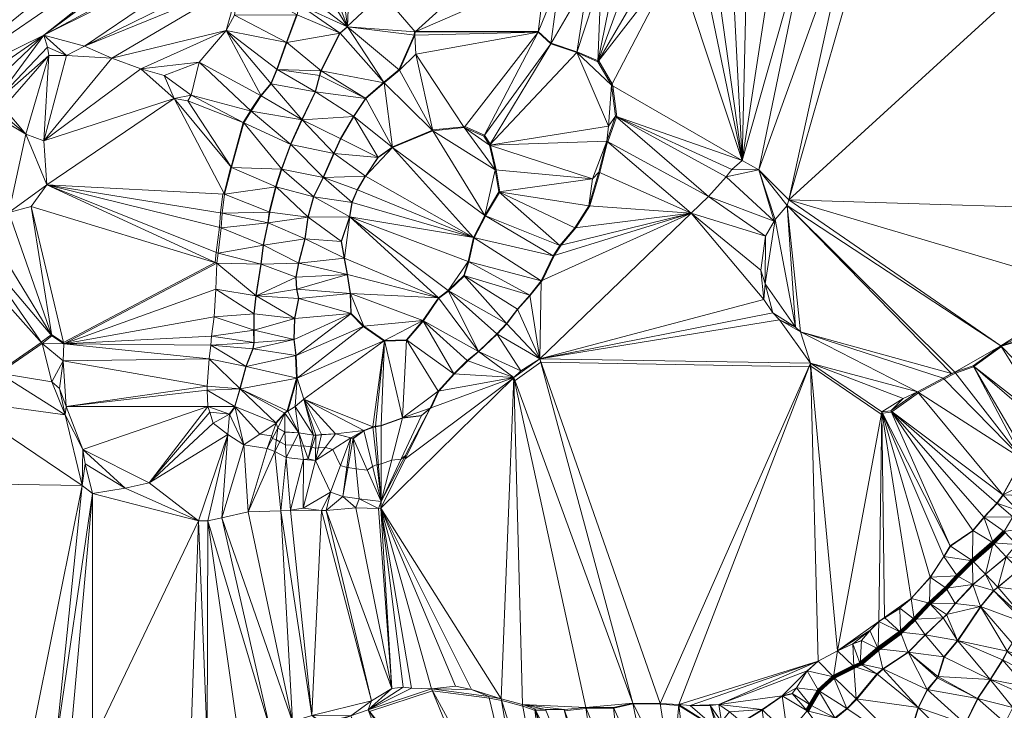
# Model space of a CAD drawing. Units: millimetres. Extents: x 0 to 986020, y 89460 to 1185486.
# Drawn here: x 598965 to 691189, y 798080 to 862743 of the extents above; entities that cross this region are included whole.
import ezdxf

# ---------------------------------------------------------------- set-up
doc = ezdxf.new("R2010")
doc.units = ezdxf.units.MM
for name, color, linetype, lineweight in [('C-TOPO', 7, 'Continuous', 9), ('C-TOPO-MAJR', 7, 'Continuous', 70), ('C-TOPO-MINR', 7, 'Continuous', 9)]:
    doc.layers.add(name, color=color, linetype=linetype, lineweight=lineweight)

msp = doc.modelspace()

# ---------------------------------------------------------------- linework, layer by layer
at = {"layer": 'C-TOPO-MAJR', "lineweight": 140}
msp.add_polyline3d([(672736, 798033, 90000), (673023, 798588, 90000), (673815, 799914, 90000), (673826, 799923, 90000), (675202, 801190, 90000), (675211, 801199, 90000), (677082, 802140, 90000), (677102, 802163, 90000), (677716, 802421, 90000), (677721, 802425, 90000), (679364, 803821, 90000), (679388, 803837, 90000), (681467, 805371, 90000), (681483, 805388, 90000), (682760, 806586, 90000), (682777, 806602, 90000), (684193, 808096, 90000), (684196, 808099, 90000), (684204, 808110, 90000), (685739, 809506, 90000), (685755, 809523, 90000), (686775, 810652, 90000), (688210, 812068, 90000), (688222, 812077, 90000), (690123, 813721, 90000), (690142, 813737, 90000), (690152, 813749, 90000), (691182, 814798, 90000), (691196, 814815, 90000)], dxfattribs=at)
at = {"layer": 'C-TOPO-MINR', "lineweight": 18}
for points in [[(619105, 826530, 92000), (619104, 826545, 92000), (619579, 828189, 92000), (619579, 828192, 92000), (619581, 828218, 92000), (620145, 830267, 92000), (620147, 830280, 92000), (620800, 831943, 92000), (620890, 832528, 92000), (620890, 832536, 92000), (620880, 833674, 92000), (620883, 833692, 92000), (620903, 835187, 92000), (620904, 835213, 92000), (621072, 836886, 92000), (621073, 836911, 92000), (621539, 839861, 92000), (621540, 839870, 92000), (621757, 841633, 92000), (621760, 841656, 92000), (622196, 843706, 92000), (622197, 843719, 92000), (622336, 844729, 92000), (622338, 844747, 92000), (622932, 847073, 92000), (622938, 847098, 92000), (623463, 848742, 92000), (623475, 848784, 92000), (624326, 851070, 92000), (624333, 851081, 92000), (625372, 853368, 92000), (625382, 853382, 92000), (625391, 853394, 92000), (626629, 855988, 92000), (626634, 856001, 92000), (627050, 857516, 92000), (627149, 857951, 92000), (627158, 857977, 92000), (628930, 861461, 92000), (628940, 861487, 92000), (628942, 861496, 92000), (629625, 862081, 92000), (629627, 862094, 92000), (629638, 862112, 92000), (629648, 862118, 92000), (629662, 862122, 92000), (629673, 862126, 92000), (632930, 865190, 92000)], [(596970, 829779, 91000), (600979, 832531, 91000), (600992, 832538, 91000), (601903, 833221, 91000), (601916, 833234, 91000), (601940, 833246, 91000), (601961, 833251, 91000), (603079, 832519, 91000), (617266, 840013, 91000), (617281, 840033, 91000), (617380, 840954, 91000), (617677, 843310, 91000), (617766, 844656, 91000), (617994, 846429, 91000), (618113, 846510, 91000), (618746, 848955, 91000), (618759, 848953, 91000), (619907, 853120, 91000), (619911, 853126, 91000), (620584, 854205, 91000), (620592, 854236, 91000), (621532, 855632, 91000), (621557, 855661, 91000), (622478, 856780, 91000), (623042, 858126, 91000), (623933, 860611, 91000), (623941, 860626, 91000), (624882, 863190, 91000)], [(622941, 824996, 93000), (622946, 825012, 93000), (623758, 825913, 93000), (624025, 826111, 93000), (624887, 829170, 93000), (624892, 829191, 93000), (624813, 831280, 93000), (624820, 831297, 93000), (624632, 832791, 93000), (624633, 832797, 93000), (624633, 832809, 93000), (624692, 834749, 93000), (624692, 834764, 93000), (624694, 834781, 93000), (625080, 836632, 93000), (624882, 837504, 93000), (624822, 838612, 93000), (624827, 838642, 93000), (625085, 839949, 93000), (625087, 839967, 93000), (625661, 842214, 93000), (625665, 842235, 93000), (625952, 844235, 93000), (625954, 844245, 93000), (625960, 844268, 93000), (626495, 846179, 93000), (626500, 846196, 93000), (627391, 847968, 93000), (627399, 847991, 93000), (628370, 850228, 93000), (628380, 850251, 93000), (629014, 851618, 93000), (630222, 853667, 93000), (630234, 853693, 93000), (631353, 855366, 93000), (631357, 855382, 93000), (631358, 855386, 93000), (633051, 856851, 93000), (633069, 856886, 93000), (633076, 856892, 93000), (634491, 858050, 93000), (635917, 861288, 93000), (635937, 861624, 93000), (635970, 861655, 93000), (636062, 861676, 93000), (636122, 861673, 93000), (647527, 861643, 93000), (647540, 861639, 93000), (648728, 860540, 93000), (648755, 860540, 93000), (651161, 859748, 93000), (651173, 859749, 93000), (653133, 858878, 93000), (653147, 858883, 93000), (653163, 858891, 93000), (653185, 858895, 93000), (653203, 858895, 93000), (654451, 856727, 93000), (654513, 856540, 93000), (654899, 853659, 93000), (654889, 853650, 93000), (654884, 853643, 93000), (654867, 853625, 93000), (654045, 851318, 93000), (654029, 851303, 93000), (653306, 848442, 93000), (652366, 845303, 93000), (651059, 843254, 93000), (649673, 841620, 93000), (649069, 840680, 93000), (647941, 838344, 93000), (647799, 838207, 93000), (646759, 836900, 93000), (645601, 835594, 93000), (644601, 834267, 93000), (643700, 833307, 93000), (643682, 833296, 93000), (641970, 831672, 93000), (641963, 831666, 93000), (640934, 830804, 93000), (639696, 829597, 93000), (638221, 827973, 93000), (637498, 826399, 93000), (637397, 826323, 93000), (637397, 826326, 93000), (636571, 825640, 93000), (634820, 825431, 93000), (632820, 824724, 93000), (632303, 824635, 93000), (632054, 824575, 93000), (631208, 824237, 93000), (630223, 823540, 93000), (630213, 823542, 93000), (630205, 823543, 93000), (629966, 823563, 93000), (629961, 823564, 93000), (629953, 823579, 93000), (628551, 823957, 93000), (627237, 823878, 93000), (626700, 823818, 93000), (626696, 823819, 93000), (626477, 823839, 93000), (625104, 824058, 93000), (625102, 824057, 93000), (625094, 824058, 93000), (623801, 824128, 93000), (623795, 824131, 93000), (623139, 824499, 93000), (623135, 824500, 93000), (622976, 824968, 93000), (622965, 824970, 93000), (622941, 824996, 93000)], [(631128, 834011, 94000), (631127, 834032, 94000), (629968, 835191, 94000), (629967, 835206, 94000), (629967, 835225, 94000), (629971, 835244, 94000), (629912, 837095, 94000), (629910, 837104, 94000), (629632, 838876, 94000), (629632, 838887, 94000), (629634, 838901, 94000), (629347, 840396, 94000), (629353, 840418, 94000), (629076, 841963, 94000), (629079, 841983, 94000), (629841, 844290, 94000), (629847, 844309, 94000), (630074, 845626, 94000), (630083, 845643, 94000), (630568, 846812, 94000), (631331, 848079, 94000), (631340, 848101, 94000), (632509, 849844, 94000), (632515, 849858, 94000), (632527, 849878, 94000), (633844, 850819, 94000), (633855, 850836, 94000), (633872, 850851, 94000), (637624, 852395, 94000), (637639, 852407, 94000), (637654, 852422, 94000), (640545, 852719, 94000), (640659, 852739, 94000), (642501, 851928, 94000), (642513, 851917, 94000), (643027, 851105, 94000), (643052, 851097, 94000), (643081, 851028, 94000), (643080, 851014, 94000), (643066, 850978, 94000), (643601, 848691, 94000), (643938, 846632, 94000), (643934, 846607, 94000), (643921, 846586, 94000), (643907, 846570, 94000), (642600, 844372, 94000), (642594, 844362, 94000), (641545, 842333, 94000), (641533, 842309, 94000), (641038, 840082, 94000), (641028, 840069, 94000), (640612, 838762, 94000), (640600, 838749, 94000), (640590, 838735, 94000), (639165, 837349, 94000), (639155, 837339, 94000), (639138, 837323, 94000), (638237, 836660, 94000), (636782, 834541, 94000), (636772, 834533, 94000), (636759, 834520, 94000), (635235, 832738, 94000), (635220, 832722, 94000), (635186, 832697, 94000), (633157, 832638, 94000), (633137, 832630, 94000), (633132, 832630, 94000), (633129, 832629, 94000), (633064, 832655, 94000), (633058, 832675, 94000), (631128, 834011, 94000)], [(693948, 833071, 92000), (690928, 832160, 92000), (690917, 832145, 92000), (688333, 830274, 92000), (688330, 830270, 92000), (688310, 830246, 92000), (688306, 830243, 92000), (686613, 829658, 92000), (685524, 829094, 92000), (683168, 827847, 92000), (683150, 827813, 92000), (680665, 826041, 92000), (680659, 826033, 92000), (680647, 826021, 92000), (680637, 826008, 92000), (680616, 825994, 92000), (679774, 825895, 92000), (679768, 825885, 92000), (679755, 825865, 92000), (679737, 825845, 92000), (679713, 825827, 92000), (679707, 825824, 92000), (679669, 825796, 92000), (673075, 830301, 92000), (673057, 830291, 92000), (672926, 830250, 92000), (672909, 830252, 92000), (647803, 830677, 92000), (647777, 830678, 92000), (645361, 828945, 92000), (645317, 828941, 92000), (645258, 828944, 92000), (645238, 828949, 92000), (645125, 829127, 92000), (635077, 821638, 92000), (635092, 821951, 92000), (634681, 821610, 92000), (633810, 821506, 92000), (632815, 821154, 92000), (632558, 821110, 92000), (632434, 821080, 92000), (632013, 820912, 92000), (631523, 820565, 92000), (630493, 820697, 92000), (629715, 820813, 92000), (629596, 820823, 92000), (629016, 821015, 92000), (628298, 822514, 92000), (627601, 822702, 92000), (626947, 822663, 92000), (626680, 822633, 92000), (626336, 822724, 92000), (626227, 822734, 92000), (625544, 822843, 92000), (625322, 822802, 92000), (624504, 822903, 92000), (623861, 822938, 92000), (623330, 823211, 92000), (623004, 823394, 92000), (622630, 823540, 92000), (622551, 823773, 92000), (621460, 823945, 92000), (619138, 826494, 92000), (618643, 825791, 92000), (618628, 825801, 92000), (618615, 825811, 92000), (618611, 825822, 92000), (618610, 825827, 92000), (619105, 826530, 92000)], [(666614, 796943, 91000), (668515, 798102, 91000), (668534, 798117, 91000), (670395, 799394, 91000), (670413, 799416, 91000), (671324, 799634, 91000), (671327, 799640, 91000), (671723, 800174, 91000), (671731, 800188, 91000), (672731, 801762, 91000), (672745, 801774, 91000), (673754, 802665, 91000), (675576, 803636, 91000), (675595, 803645, 91000), (676991, 804289, 91000), (676997, 804291, 91000), (677809, 804598, 91000), (677826, 804612, 91000), (678588, 805533, 91000), (679429, 806374, 91000), (679450, 806390, 91000), (679985, 806746, 91000), (681391, 807618, 91000), (681404, 807630, 91000), (682463, 808530, 91000), (682477, 808546, 91000), (684239, 810516, 91000), (684255, 810530, 91000), (684265, 810541, 91000), (685532, 812472, 91000), (685547, 812486, 91000), (686151, 813456, 91000), (688250, 814892, 91000), (688269, 814908, 91000), (689289, 816146, 91000), (689299, 816156, 91000), (689307, 816170, 91000), (690505, 817447, 91000), (690510, 817453, 91000), (691074, 818226, 91000), (691084, 818239, 91000), (691092, 818256, 91000), (692903, 821563, 91000)], [(675396, 797352, 89000), (676485, 798203, 89000), (677356, 799094, 89000), (677368, 799132, 89000), (679299, 801468, 89000), (679843, 801924, 89000), (679852, 801941, 89000), (682198, 803485, 89000), (682207, 803496, 89000), (682208, 803497, 89000), (682214, 803516, 89000), (683807, 805139, 89000), (683820, 805155, 89000), (685474, 806729, 89000), (685790, 807016, 89000), (685812, 807048, 89000), (686623, 808087, 89000), (688257, 809830, 89000), (688269, 809845, 89000), (689438, 810825, 89000), (689441, 810828, 89000), (691362, 812431, 89000)], [(681981, 794539, 88000), (683149, 798301, 88000), (683154, 798325, 88000), (684006, 799988, 88000), (684017, 800012, 88000), (684938, 801110, 88000), (684997, 801210, 88000), (685009, 801227, 88000), (685573, 803079, 88000), (686851, 804583, 88000), (686862, 804602, 88000), (686866, 804610, 88000), (688975, 807758, 88000), (688980, 807766, 88000), (688991, 807785, 88000), (690209, 809280, 88000), (690211, 809282, 88000), (690597, 809579, 88000), (690606, 809605, 88000), (692596, 811249, 88000)], [(687568, 796811, 87000), (688716, 799157, 87000), (688723, 799172, 87000), (689891, 800934, 87000), (689899, 800947, 87000), (689903, 800953, 87000), (691052, 802775, 87000), (691059, 802785, 87000), (691474, 803607, 87000)], [(631736, 797963, 91000), (637627, 799894, 91000), (637643, 799910, 91000), (642959, 799207, 91000), (644098, 798999, 91000), (644116, 799013, 91000), (646086, 798479, 91000), (647244, 798073, 91000), (647265, 798089, 91000), (647271, 798096, 91000), (647282, 798108, 91000), (648252, 798058, 91000)], [(650004, 798045, 91000), (651994, 798253, 91000), (652015, 798265, 91000), (654579, 798265, 91000), (654605, 798273, 91000), (656407, 798678, 91000), (656427, 798688, 91000), (658981, 798658, 91000), (660684, 798539, 91000), (660698, 798540, 91000), (664232, 796342, 91000)]]:
    msp.add_polyline3d(points, dxfattribs=at)

# ---------------------------------------------------------------- meshes
at = {"layer": 'C-TOPO', "lineweight": 18}
mesh = msp.add_polyface(dxfattribs=at)
corners = [(648340, 872780, 91010), (633650, 883760, 90010), (632120, 882780, 90010), (636850, 886300, 90010), (637440, 886860, 90010), (636200, 893460, 90010), (641380, 889210, 90010), (642400, 889730, 90010), (641730, 893060, 90010), (638380, 892740, 90010), (640090, 893130, 90010), (644920, 891870, 90010), (689530, 919510, 91010), (693720, 935730, 91010), (645070, 891280, 90010), (654380, 872780, 91010), (652230, 872180, 91010), (649400, 872010, 91010), (650800, 871670, 91010), (657070, 873580, 91010), (659480, 874380, 91010), (658670, 868320, 92010), (662650, 875310, 91010), (663830, 869590, 92010), (663360, 875430, 91010), (662570, 869150, 92010), (665560, 870200, 92010), (665960, 876550, 91010), (670090, 877990, 91010), (668760, 877460, 91010), (711650, 949810, 91010), (728950, 962730, 91010), (546640, 826580, 91010)]
mesh.append_faces([[corners[k] for k in face] for face in [(0, 1, 2), (1, 0, 3), (3, 4, 5), (6, 4, 0), (6, 7, 8), (3, 0, 4), (6, 0, 7), (4, 6, 9), (5, 9, 10), (9, 5, 4), (6, 10, 9), (6, 8, 10), (8, 11, 12), (5, 10, 13), (7, 11, 8), (13, 10, 8), (14, 11, 7), (14, 0, 15), (7, 0, 14), (16, 15, 0), (16, 17, 18), (16, 0, 17), (14, 15, 19), (19, 20, 14), (19, 21, 20), (22, 23, 24), (22, 20, 25), (24, 23, 26), (14, 22, 27), (20, 22, 14), (11, 14, 28), (24, 27, 22), (14, 29, 28), (29, 14, 27), (30, 31, 32)]])
mesh = msp.add_polyface(dxfattribs=at)
corners = [(546640, 826580, 91010), (562200, 838200, 90010), (711650, 949810, 91010), (605020, 860260, 90010), (620140, 867680, 90010), (621280, 871290, 90010), (625160, 865060, 91010), (619540, 866180, 90010), (621240, 869560, 90010), (625320, 865420, 91010), (621470, 872120, 90010), (627480, 867850, 91010), (621840, 874370, 90010), (621740, 876420, 90010), (622760, 878340, 90010), (601230, 861280, 90010), (626470, 867270, 91010), (626210, 880180, 90010), (625530, 879640, 90010), (629920, 868690, 91010), (636200, 893460, 90010), (629300, 881880, 90010), (628340, 881300, 90010), (628850, 868290, 91010), (629670, 862060, 92010), (632120, 882780, 90010), (633650, 883760, 90010), (648340, 872780, 91010), (636850, 886300, 90010), (589480, 855530, 90010)]
mesh.append_faces([[corners[k] for k in face] for face in [(0, 1, 2), (3, 4, 5), (6, 4, 7), (8, 4, 9), (8, 5, 4), (10, 5, 11), (10, 12, 13), (11, 12, 10), (13, 12, 14), (13, 15, 10), (8, 16, 5), (5, 10, 15), (13, 14, 15), (9, 16, 8), (17, 18, 19), (11, 5, 16), (18, 17, 14), (12, 18, 14), (20, 14, 17), (18, 12, 19), (21, 22, 19), (19, 22, 17), (23, 19, 12), (17, 22, 20), (12, 11, 23), (21, 20, 22), (24, 19, 23), (25, 26, 20), (25, 19, 27), (19, 25, 21), (28, 20, 26), (25, 20, 21), (14, 20, 29), (1, 20, 2)]])
mesh = msp.add_polyface(dxfattribs=at)
corners = [(562200, 838200, 90010), (568740, 843080, 89010), (636200, 893460, 90010), (579970, 838460, 90010), (592960, 841510, 90010), (589480, 855530, 90010), (596360, 854720, 90010), (594580, 854990, 90010), (599530, 852030, 90010), (597960, 844690, 90010), (595630, 843500, 90010), (597460, 854530, 90010), (601700, 859380, 90010), (590910, 855090, 90010), (592400, 855180, 90010), (593290, 855020, 90010), (601230, 861280, 90010), (601510, 847280, 90010), (600050, 845250, 90010), (607580, 859140, 90010), (603340, 859400, 90010), (601230, 851410, 90010), (601560, 860160, 90010), (605020, 860260, 90010), (613430, 855380, 90010), (622760, 878340, 90010), (569750, 843480, 89010), (610320, 858150, 90010)]
mesh.append_faces([[corners[k] for k in face] for face in [(0, 1, 2), (3, 4, 5), (6, 7, 8), (9, 7, 10), (9, 8, 7), (6, 8, 11), (6, 11, 12), (5, 13, 14), (5, 4, 13), (14, 15, 7), (15, 14, 13), (7, 15, 10), (5, 14, 16), (13, 10, 15), (16, 14, 7), (6, 16, 7), (13, 4, 10), (9, 17, 8), (17, 9, 18), (19, 20, 21), (17, 21, 8), (8, 21, 12), (16, 22, 20), (16, 6, 22), (20, 23, 16), (20, 12, 21), (19, 23, 20), (20, 22, 12), (12, 22, 6), (24, 21, 17), (12, 11, 8), (5, 16, 25), (3, 5, 26), (1, 5, 2), (19, 21, 27)]])
mesh = msp.add_polyface(dxfattribs=at)
corners = [(647520, 861590, 93010), (635980, 861280, 93010), (636080, 859530, 93010), (636000, 861620, 93010), (648340, 872780, 91010), (629920, 868690, 91010), (653420, 866630, 92010), (652220, 866500, 92010), (651150, 859680, 93010), (648720, 860480, 93010), (649520, 866520, 92010), (650800, 871670, 91010), (648180, 866910, 92010), (654390, 856610, 93010), (653130, 858800, 93010), (660450, 868260, 92010), (666640, 849570, 92010), (649400, 872010, 91010), (652230, 872180, 91010), (654800, 867100, 92010), (654380, 872780, 91010), (656460, 867950, 92010), (657070, 873580, 91010), (658670, 868320, 92010), (659480, 874380, 91010), (662570, 869150, 92010), (663830, 869590, 92010), (662650, 875310, 91010)]
mesh.append_faces([[corners[k] for k in face] for face in [(0, 1, 2), (1, 0, 3), (4, 5, 3), (6, 7, 8), (0, 9, 10), (10, 7, 11), (7, 10, 9), (9, 8, 7), (0, 10, 12), (13, 14, 8), (15, 14, 13), (14, 6, 8), (13, 16, 15), (12, 11, 17), (12, 10, 11), (7, 18, 11), (6, 14, 19), (6, 18, 7), (18, 6, 19), (20, 18, 19), (4, 12, 17), (19, 21, 20), (3, 12, 4), (22, 21, 23), (19, 14, 21), (23, 15, 24), (25, 15, 16), (23, 21, 14), (25, 24, 15), (26, 27, 25), (25, 16, 26), (21, 22, 20), (15, 23, 14), (3, 0, 12)]])
mesh = msp.add_polyface(dxfattribs=at)
corners = [(670840, 845360, 92010), (672090, 833530, 92010), (686240, 829620, 92010), (671640, 833950, 92010), (690870, 832220, 92010), (686550, 829740, 92010), (668790, 838000, 92010), (668680, 836540, 92010), (669500, 835290, 92010), (671010, 845870, 92010), (699280, 837520, 92010), (669730, 844020, 92010), (668820, 842470, 92010), (669620, 843890, 92010), (663470, 846180, 92010), (668380, 839290, 92010), (661870, 844630, 92010), (668210, 848690, 92010), (665680, 848720, 92010), (665140, 848020, 92010), (666640, 849570, 92010), (673070, 872220, 92010), (665560, 870200, 92010), (663830, 869590, 92010), (676940, 872950, 92010), (705560, 844810, 92010), (698770, 871220, 92010), (667130, 870790, 92010), (670030, 871810, 92010), (678910, 873360, 92010)]
mesh.append_faces([[corners[k] for k in face] for face in [(0, 1, 2), (0, 3, 1), (4, 0, 5), (6, 7, 8), (3, 6, 8), (9, 4, 10), (11, 12, 6), (13, 14, 12), (15, 6, 12), (3, 0, 11), (16, 15, 12), (17, 13, 11), (13, 12, 11), (11, 0, 17), (4, 9, 0), (3, 11, 6), (9, 17, 0), (18, 19, 17), (20, 17, 21), (17, 20, 18), (19, 13, 17), (20, 22, 23), (17, 9, 24), (19, 14, 13), (9, 10, 25), (9, 25, 26), (15, 7, 6), (16, 7, 15), (27, 20, 28), (22, 20, 27), (21, 17, 24), (9, 29, 24), (20, 21, 28), (29, 9, 26)]])
mesh = msp.add_polyface(dxfattribs=at)
corners = [(601230, 861280, 90010), (605020, 860260, 90010), (621280, 871290, 90010), (610320, 858150, 90010), (612500, 857520, 90010), (615790, 858770, 90010), (618290, 861720, 90010), (607580, 859140, 90010), (619540, 866180, 90010), (623990, 860600, 91010), (619100, 863180, 90010), (621590, 855600, 91010), (624940, 863190, 91010), (623090, 858090, 91010), (622520, 856730, 91010), (620140, 867680, 90010), (628980, 861470, 92010), (625150, 864120, 91010), (627190, 857950, 92010), (625160, 865060, 91010), (625320, 865420, 91010), (629670, 862060, 92010), (626470, 867270, 91010), (633110, 856840, 93010), (627480, 867850, 91010), (628850, 868290, 91010), (634540, 858010, 93010), (635980, 861280, 93010), (636080, 859530, 93010), (636000, 861620, 93010), (629920, 868690, 91010)]
mesh.append_faces([[corners[k] for k in face] for face in [(0, 1, 2), (3, 4, 5), (3, 6, 7), (6, 3, 5), (7, 6, 8), (6, 9, 10), (6, 5, 11), (8, 6, 10), (10, 12, 8), (13, 6, 14), (1, 8, 15), (12, 10, 9), (12, 9, 16), (17, 8, 12), (17, 12, 16), (9, 13, 18), (19, 8, 17), (15, 19, 20), (19, 17, 20), (20, 17, 21), (6, 13, 9), (20, 21, 22), (23, 16, 18), (18, 16, 9), (24, 22, 21), (24, 21, 25), (16, 21, 17), (8, 1, 7), (23, 21, 16), (21, 26, 27), (27, 26, 28), (21, 27, 29), (21, 29, 30), (26, 21, 23)]])
mesh = msp.add_polyface(dxfattribs=at)
corners = [(617440, 839960, 91010), (600050, 845250, 90010), (603110, 832390, 91010), (617840, 843270, 91010), (617540, 840890, 91010), (621800, 841640, 92010), (601510, 847280, 90010), (621580, 839860, 92010), (617930, 844630, 91010), (618160, 846420, 91010), (613430, 855380, 90010), (622380, 844730, 92010), (622240, 843710, 92010), (618800, 848890, 91010), (614710, 855140, 90010), (621110, 836880, 92010), (619960, 853100, 91010), (623510, 848740, 92010), (620640, 854190, 91010), (624370, 851050, 92010), (622980, 847080, 92010), (621590, 855600, 91010), (625420, 853360, 92010), (615030, 855680, 90010), (612500, 857520, 90010), (610320, 858150, 90010), (615790, 858770, 90010), (601230, 851410, 90010), (618290, 861720, 90010), (622520, 856730, 91010)]
mesh.append_faces([[corners[k] for k in face] for face in [(0, 1, 2), (3, 4, 5), (4, 3, 6), (7, 4, 0), (6, 0, 4), (6, 8, 9), (6, 3, 8), (6, 9, 10), (11, 9, 8), (12, 8, 3), (13, 10, 9), (10, 13, 14), (7, 0, 15), (5, 4, 7), (5, 12, 3), (13, 16, 14), (17, 16, 13), (18, 16, 19), (20, 13, 9), (21, 18, 22), (12, 11, 8), (14, 16, 23), (23, 16, 18), (24, 25, 10), (10, 23, 24), (10, 14, 23), (24, 23, 26), (26, 23, 18), (27, 10, 25), (28, 21, 29), (21, 26, 18), (20, 9, 11), (19, 16, 17), (13, 20, 17)]])
mesh = msp.add_polyface(dxfattribs=at)
corners = [(629050, 851600, 93010), (628410, 850220, 93010), (632550, 849840, 94010), (629390, 840400, 94010), (629880, 844290, 94010), (629110, 841960, 94010), (639110, 837380, 94010), (638200, 836710, 94010), (640970, 840100, 94010), (640550, 838780, 94010), (630600, 846800, 94010), (627430, 847960, 93010), (630110, 845620, 94010), (641470, 842350, 94010), (631370, 848080, 94010), (633880, 850790, 94010), (633110, 856840, 93010), (627190, 857950, 92010), (631400, 855360, 93010), (630270, 853670, 93010), (626670, 855980, 92010), (642530, 844400, 94010), (643850, 846620, 94010), (643510, 848700, 94010), (637670, 852350, 94010), (640590, 852650, 94010), (642970, 851010, 94010), (642450, 851830, 94010), (636080, 859530, 93010), (634540, 858010, 93010), (647520, 861590, 93010), (629680, 838890, 94010)]
mesh.append_faces([[corners[k] for k in face] for face in [(0, 1, 2), (3, 4, 5), (6, 4, 7), (4, 3, 7), (8, 6, 9), (4, 6, 8), (10, 11, 12), (10, 12, 13), (2, 1, 14), (13, 14, 10), (14, 15, 2), (14, 11, 10), (16, 17, 18), (15, 18, 19), (18, 15, 16), (2, 15, 19), (0, 2, 19), (4, 13, 12), (18, 20, 19), (15, 13, 21), (22, 23, 21), (24, 21, 23), (15, 24, 16), (15, 21, 24), (25, 26, 27), (25, 24, 23), (28, 24, 25), (26, 25, 23), (16, 24, 29), (13, 15, 14), (4, 8, 13), (30, 28, 25), (29, 24, 28), (3, 31, 7)]])
mesh = msp.add_polyface(dxfattribs=at)
corners = [(647800, 838280, 93010), (661870, 844630, 92010), (648940, 840640, 93010), (641470, 842350, 94010), (640970, 840100, 94010), (643850, 846620, 94010), (642530, 844400, 94010), (649550, 841590, 93010), (652610, 847830, 93010), (642970, 851010, 94010), (643510, 848700, 94010), (647520, 861590, 93010), (640590, 852650, 94010), (642450, 851830, 94010), (648720, 860480, 93010), (653950, 851370, 93010), (650950, 843240, 93010), (652270, 845310, 93010), (651150, 859680, 93010), (653220, 848480, 93010), (668820, 842470, 92010), (663470, 846180, 92010), (654390, 856610, 93010), (654100, 852780, 93010), (654780, 853700, 93010), (666640, 849570, 92010), (665140, 848020, 92010), (665680, 848720, 92010)]
mesh.append_faces([[corners[k] for k in face] for face in [(0, 1, 2), (0, 3, 4), (3, 0, 2), (5, 6, 7), (8, 9, 10), (3, 2, 6), (11, 12, 13), (13, 9, 14), (10, 5, 8), (9, 8, 15), (16, 7, 1), (16, 17, 5), (16, 1, 17), (18, 14, 9), (11, 13, 14), (8, 5, 17), (7, 16, 5), (8, 19, 15), (8, 17, 19), (19, 1, 15), (20, 21, 1), (17, 1, 19), (15, 1, 21), (22, 18, 23), (23, 18, 9), (23, 24, 22), (24, 23, 15), (25, 22, 24), (15, 21, 24), (15, 23, 9), (7, 2, 1), (24, 21, 26), (2, 7, 6), (25, 24, 27), (27, 24, 26)]])
mesh = msp.add_polyface(dxfattribs=at)
corners = [(622240, 843710, 92010), (621800, 841640, 92010), (625700, 842220, 93010), (621580, 839860, 92010), (625120, 839950, 93010), (622380, 844730, 92010), (625990, 844240, 93010), (625420, 853360, 92010), (622520, 856730, 91010), (621590, 855600, 91010), (624860, 838630, 93010), (629390, 840400, 94010), (629680, 838890, 94010), (626530, 846170, 93010), (623510, 848740, 92010), (622980, 847080, 92010), (627430, 847960, 93010), (624370, 851050, 92010), (620640, 854190, 91010), (629110, 841960, 94010), (629880, 844290, 94010), (628410, 850220, 93010), (631370, 848080, 94010), (629050, 851600, 93010), (630110, 845620, 94010), (626670, 855980, 92010), (630270, 853670, 93010), (627090, 857510, 92010), (627190, 857950, 92010), (623090, 858090, 91010), (631400, 855360, 93010)]
mesh.append_faces([[corners[k] for k in face] for face in [(0, 1, 2), (1, 3, 4), (5, 0, 6), (7, 8, 9), (4, 3, 10), (11, 4, 12), (4, 10, 12), (13, 14, 15), (6, 0, 2), (14, 16, 17), (4, 2, 1), (7, 18, 17), (13, 15, 6), (6, 2, 19), (20, 6, 19), (11, 19, 2), (2, 4, 11), (13, 6, 20), (16, 21, 17), (14, 13, 16), (16, 22, 21), (21, 23, 7), (21, 7, 17), (16, 13, 24), (25, 7, 26), (7, 23, 26), (15, 5, 6), (25, 8, 7), (27, 28, 29), (27, 25, 30), (30, 28, 27), (27, 29, 25), (8, 25, 29), (20, 24, 13)]])
mesh = msp.add_polyface(dxfattribs=at)
corners = [(576920, 819580, 91010), (592930, 827160, 91010), (577910, 822340, 90010), (577780, 822630, 90010), (604830, 819140, 91010), (605110, 821160, 91010), (604880, 822490, 91010), (603230, 825750, 91010), (578200, 831540, 90010), (579640, 830160, 90010), (579970, 838460, 90010), (577450, 832630, 90010), (577420, 836470, 90010), (592960, 841510, 90010), (601060, 832440, 91010), (594250, 842210, 90010), (595630, 843500, 90010), (597010, 829660, 91010), (601980, 828850, 91010), (602690, 828200, 91010), (603040, 830800, 91010), (603310, 826530, 91010), (601980, 833130, 91010), (603110, 832390, 91010), (600050, 845250, 90010), (597960, 844690, 90010), (601510, 847280, 90010), (617440, 839960, 91010)]
mesh.append_faces([[corners[k] for k in face] for face in [(0, 1, 2), (0, 2, 3), (4, 1, 0), (5, 6, 4), (7, 4, 6), (8, 9, 10), (9, 3, 2), (1, 9, 2), (10, 9, 1), (11, 10, 12), (11, 8, 10), (10, 1, 13), (13, 14, 15), (16, 13, 15), (13, 1, 17), (18, 19, 20), (19, 18, 7), (7, 21, 19), (21, 7, 6), (18, 17, 7), (19, 21, 20), (14, 22, 15), (17, 18, 14), (14, 23, 22), (23, 14, 20), (15, 22, 16), (18, 20, 14), (14, 13, 17), (7, 17, 1), (4, 7, 1), (24, 22, 23), (22, 25, 16), (26, 24, 27), (22, 24, 25)]])
mesh = msp.add_polyface(dxfattribs=at)
corners = [(693210, 821930, 91010), (695270, 824300, 91010), (688260, 830330, 92010), (695550, 824690, 91010), (699470, 825710, 90010), (697400, 826790, 91010), (698190, 824340, 90010), (681720, 827290, 92010), (673050, 830570, 92010), (679710, 826020, 92010), (680560, 826120, 92010), (683070, 827910, 92010), (685450, 829170, 92010), (692890, 821580, 91010), (686550, 829740, 92010), (672090, 833530, 92010), (686240, 829620, 92010), (690870, 832220, 92010), (696690, 826210, 91010), (693920, 833140, 92010), (698470, 827750, 91010), (695640, 833610, 92010), (699270, 828470, 91010), (700000, 829720, 91010), (701060, 831500, 91010), (670840, 845360, 92010), (696920, 835040, 92010), (670130, 834650, 92010), (671640, 833950, 92010), (669500, 835290, 92010), (699280, 837520, 92010)]
mesh.append_faces([[corners[k] for k in face] for face in [(0, 1, 2), (3, 2, 1), (4, 5, 6), (7, 8, 9), (7, 10, 11), (7, 11, 8), (12, 11, 13), (12, 13, 14), (15, 8, 11), (16, 15, 12), (11, 12, 15), (14, 16, 12), (13, 2, 14), (2, 17, 14), (7, 9, 10), (18, 5, 19), (18, 6, 5), (4, 20, 5), (21, 20, 22), (22, 23, 21), (20, 19, 5), (2, 3, 17), (17, 3, 18), (24, 21, 23), (16, 14, 25), (21, 19, 20), (17, 18, 19), (19, 26, 17), (27, 28, 29), (28, 27, 15), (19, 21, 26), (15, 27, 8), (26, 30, 17), (26, 21, 24)]])
mesh = msp.add_polyface(dxfattribs=at)
corners = [(632780, 817000, 91010), (645250, 829250, 92010), (637420, 826370, 93010), (638150, 827960, 93010), (634830, 825470, 93010), (639640, 829600, 93010), (635190, 832770, 94010), (636730, 834570, 94010), (641930, 831690, 93010), (638200, 836710, 94010), (639110, 837380, 94010), (644570, 834300, 93010), (640550, 838780, 94010), (640890, 830820, 93010), (636590, 825680, 93010), (643660, 833330, 93010), (645580, 835640, 93010), (647690, 831000, 92010), (645900, 829880, 92010), (646750, 836960, 93010), (656390, 798760, 91010), (647800, 838280, 93010), (640970, 840100, 94010), (673050, 830570, 92010), (658970, 798730, 91010), (661870, 844630, 92010), (668680, 836540, 92010), (669500, 835290, 92010), (670130, 834650, 92010)]
mesh.append_faces([[corners[k] for k in face] for face in [(0, 1, 2), (2, 3, 4), (3, 5, 6), (1, 5, 3), (1, 3, 2), (6, 5, 7), (8, 9, 7), (10, 9, 8), (11, 12, 10), (7, 5, 13), (4, 14, 2), (13, 5, 1), (8, 13, 1), (15, 11, 10), (10, 8, 15), (16, 12, 11), (17, 11, 15), (15, 8, 18), (16, 19, 12), (8, 7, 13), (17, 15, 18), (17, 18, 1), (1, 20, 17), (21, 22, 19), (19, 16, 17), (23, 17, 24), (17, 21, 19), (11, 17, 16), (22, 12, 19), (21, 17, 25), (18, 8, 1), (25, 17, 26), (26, 17, 27), (17, 28, 27), (17, 23, 28)]])
mesh = msp.add_polyface(dxfattribs=at)
corners = [(603310, 826530, 91010), (604880, 822490, 91010), (616600, 826540, 91010), (616520, 828420, 91010), (603040, 830800, 91010), (616700, 830980, 91010), (603110, 832390, 91010), (616510, 828050, 91010), (619130, 826530, 92010), (619610, 828190, 92010), (616920, 833100, 91010), (616880, 832280, 91010), (620930, 832530, 92010), (620180, 830260, 92010), (618630, 825820, 92010), (616770, 825990, 91010), (617080, 824960, 91010), (618450, 823890, 91010), (619970, 822930, 91010), (622980, 824980, 93010), (620920, 833680, 92010), (624940, 829180, 93010), (620840, 831940, 92010), (617190, 834930, 91010), (617330, 837510, 91010), (617440, 839960, 91010), (621110, 836880, 92010), (620940, 835190, 92010)]
mesh.append_faces([[corners[k] for k in face] for face in [(0, 1, 2), (3, 4, 0), (5, 6, 4), (3, 0, 7), (0, 2, 7), (7, 2, 8), (3, 7, 9), (4, 3, 5), (5, 3, 9), (10, 6, 11), (11, 12, 10), (5, 13, 11), (5, 11, 6), (14, 2, 15), (16, 17, 14), (14, 18, 8), (14, 8, 2), (5, 9, 13), (9, 8, 19), (10, 12, 20), (21, 13, 9), (11, 22, 12), (13, 22, 11), (7, 8, 9), (8, 18, 19), (14, 15, 16), (10, 20, 23), (23, 6, 10), (24, 25, 6), (24, 26, 25), (27, 24, 23), (26, 24, 27), (20, 27, 23), (6, 23, 24)]])
mesh = msp.add_polyface(dxfattribs=at)
corners = [(624860, 831290, 93010), (620840, 831940, 92010), (620180, 830260, 92010), (623800, 825890, 93010), (619610, 828190, 92010), (622980, 824980, 93010), (623140, 824510, 93010), (623800, 824140, 93010), (624940, 829180, 93010), (624070, 826090, 93010), (624670, 832800, 93010), (620930, 832530, 92010), (625100, 824070, 93010), (620920, 833680, 92010), (625580, 827210, 93010), (626480, 823850, 93010), (626700, 823830, 93010), (627240, 823890, 93010), (628560, 823970, 93010), (624780, 826520, 93010), (631190, 834060, 94010), (633140, 832710, 94010), (624730, 834760, 93010), (630020, 835230, 94010), (621580, 839860, 92010), (621110, 836880, 92010), (624860, 838630, 93010), (620940, 835190, 92010), (624920, 837510, 93010), (625120, 836630, 93010), (629960, 837100, 94010), (629680, 838890, 94010)]
mesh.append_faces([[corners[k] for k in face] for face in [(0, 1, 2), (3, 4, 5), (5, 6, 3), (3, 6, 7), (2, 8, 0), (3, 9, 4), (1, 10, 11), (8, 4, 9), (9, 3, 12), (11, 10, 13), (3, 7, 12), (14, 15, 16), (14, 16, 17), (14, 17, 18), (8, 9, 19), (0, 10, 1), (19, 14, 8), (19, 12, 15), (19, 15, 14), (0, 8, 20), (19, 9, 12), (14, 21, 8), (22, 10, 23), (0, 23, 10), (13, 10, 22), (24, 25, 26), (22, 25, 27), (25, 28, 26), (28, 25, 29), (28, 29, 30), (31, 26, 28), (22, 29, 25), (23, 29, 22), (13, 22, 27), (31, 28, 30)]])
mesh = msp.add_polyface(dxfattribs=at)
corners = [(627680, 816800, 91010), (629230, 818110, 91010), (628080, 818490, 91010), (628560, 823970, 93010), (626660, 821460, 91010), (629970, 823590, 93010), (631200, 824270, 93010), (625580, 827210, 93010), (630770, 817880, 91010), (630450, 817040, 91010), (630210, 823570, 93010), (632810, 817620, 91010), (632050, 824610, 93010), (632780, 817000, 91010), (637420, 826370, 93010), (632300, 824670, 93010), (633140, 832710, 94010), (632820, 824760, 93010), (634830, 825470, 93010), (635190, 832770, 94010), (631190, 834060, 94010), (624940, 829180, 93010), (636730, 834570, 94010), (629960, 837100, 94010), (630020, 835230, 94010), (624860, 831290, 93010), (625120, 836630, 93010), (629680, 838890, 94010), (638200, 836710, 94010), (636590, 825680, 93010), (638150, 827960, 93010)]
mesh.append_faces([[corners[k] for k in face] for face in [(0, 1, 2), (3, 4, 5), (6, 7, 3), (1, 5, 2), (8, 1, 9), (5, 10, 6), (5, 1, 10), (10, 11, 6), (8, 11, 10), (8, 10, 1), (7, 6, 12), (5, 6, 3), (6, 11, 12), (11, 13, 14), (12, 11, 15), (12, 16, 7), (15, 17, 16), (17, 15, 11), (16, 18, 19), (18, 16, 17), (11, 18, 17), (20, 21, 16), (22, 23, 20), (24, 20, 23), (25, 20, 24), (24, 23, 26), (27, 23, 28), (22, 20, 16), (12, 15, 16), (14, 29, 11), (30, 19, 18), (22, 28, 23), (22, 16, 19), (11, 29, 18)]])
mesh = msp.add_polyface(dxfattribs=at)
corners = [(655480, 789800, 90010), (658060, 790610, 90010), (654570, 798350, 91010), (649970, 798140, 91010), (652390, 787980, 90010), (653410, 788660, 90010), (647230, 798210, 91010), (651340, 786780, 90010), (651980, 798350, 91010), (648210, 798160, 91010), (646060, 798620, 91010), (645250, 829250, 92010), (656390, 798760, 91010), (660070, 791520, 90010), (660690, 798610, 91010), (658970, 798730, 91010), (661470, 791560, 90010), (664260, 796390, 91010), (661780, 798530, 91010), (662380, 791230, 90010), (664830, 791780, 90010), (664900, 796220, 91010), (664390, 796670, 91010), (663650, 798520, 91010), (664440, 798620, 91010), (664700, 797000, 91010), (665460, 797930, 91010), (673050, 830570, 92010), (647690, 831000, 92010), (648650, 784480, 90010)]
mesh.append_faces([[corners[k] for k in face] for face in [(0, 1, 2), (3, 4, 5), (6, 7, 4), (8, 5, 0), (6, 4, 9), (5, 8, 3), (3, 9, 4), (10, 9, 3), (11, 10, 8), (8, 10, 3), (12, 8, 2), (12, 2, 1), (0, 2, 8), (13, 14, 15), (13, 16, 14), (17, 18, 14), (16, 19, 17), (20, 21, 17), (19, 20, 17), (17, 21, 22), (18, 23, 24), (18, 17, 23), (25, 24, 23), (25, 22, 21), (26, 24, 25), (25, 23, 22), (17, 22, 23), (17, 14, 16), (14, 27, 15), (15, 12, 13), (15, 28, 12), (8, 12, 11), (29, 6, 10), (13, 12, 1)]])
mesh = msp.add_polyface(dxfattribs=at)
corners = [(675580, 803660, 91010), (673050, 830570, 92010), (673740, 802680, 91010), (679430, 806400, 91010), (679710, 826020, 92010), (684180, 808110, 90010), (682750, 806600, 90010), (685460, 806750, 89010), (685780, 807040, 89010), (679970, 806760, 91010), (682460, 808550, 91010), (681390, 807640, 91010), (684240, 810540, 91010), (685730, 809520, 90010), (686600, 808090, 89010), (685520, 812490, 91010), (686130, 813470, 91010), (688210, 812090, 90010), (686760, 810660, 90010), (680560, 826120, 92010), (688250, 809850, 89010), (688950, 807800, 88010), (688250, 814920, 91010), (689280, 816170, 91010), (660690, 798610, 91010), (690490, 817460, 91010), (691060, 818240, 91010), (683070, 827910, 92010)]
mesh.append_faces([[corners[k] for k in face] for face in [(0, 1, 2), (3, 4, 0), (5, 6, 7), (8, 5, 7), (4, 3, 9), (10, 4, 9), (11, 6, 10), (10, 5, 12), (13, 5, 14), (5, 10, 6), (12, 5, 13), (4, 12, 15), (12, 4, 10), (15, 16, 4), (17, 16, 15), (15, 12, 18), (19, 4, 16), (18, 12, 13), (10, 9, 11), (20, 13, 14), (13, 20, 18), (21, 20, 14), (8, 14, 5), (18, 20, 17), (22, 16, 17), (19, 16, 22), (17, 15, 18), (8, 21, 14), (23, 19, 22), (24, 2, 1), (19, 25, 26), (23, 25, 19), (4, 1, 0), (27, 19, 26)]])
mesh = msp.add_polyface(dxfattribs=at)
corners = [(688250, 814920, 91010), (688210, 812090, 90010), (690130, 813750, 90010), (689280, 816170, 91010), (691170, 814810, 90010), (692340, 813620, 89010), (691370, 812460, 89010), (693360, 812250, 88010), (696400, 812590, 87010), (694850, 813830, 88010), (695220, 811230, 87010), (691990, 816200, 90010), (690490, 817460, 91010), (693810, 815270, 89010), (692460, 816790, 90010), (693450, 818160, 90010), (694310, 815940, 89010), (691060, 818240, 91010), (693210, 821930, 91010), (692890, 821580, 91010), (694210, 819860, 90010), (688260, 830330, 92010), (695260, 818100, 89010), (695680, 815130, 88010), (696640, 817040, 88010), (695510, 820760, 90010), (695270, 824300, 91010), (696600, 820280, 89010), (696860, 822110, 90010), (683070, 827910, 92010)]
mesh.append_faces([[corners[k] for k in face] for face in [(0, 1, 2), (0, 2, 3), (3, 2, 4), (5, 2, 6), (6, 7, 5), (8, 9, 10), (11, 12, 3), (13, 11, 4), (11, 13, 14), (15, 14, 16), (2, 5, 4), (11, 14, 12), (12, 14, 17), (18, 19, 20), (17, 20, 19), (15, 20, 17), (19, 18, 21), (14, 15, 17), (5, 13, 4), (3, 4, 11), (22, 15, 16), (16, 13, 23), (9, 23, 13), (13, 5, 9), (22, 16, 24), (20, 22, 25), (20, 15, 22), (26, 18, 25), (16, 23, 24), (25, 22, 27), (25, 18, 20), (26, 25, 28), (16, 14, 13), (5, 7, 9), (17, 19, 29)]])
mesh = msp.add_polyface(dxfattribs=at)
corners = [(631910, 798960, 91010), (627680, 816800, 91010), (627230, 816790, 91010), (626330, 797580, 91010), (630450, 817040, 91010), (629230, 818110, 91010), (627400, 796910, 91010), (627560, 796630, 91010), (629980, 797550, 91010), (633810, 800120, 91010), (631600, 798130, 91010), (645200, 781450, 90010), (637550, 800080, 91010), (630770, 817880, 91010), (632560, 816990, 91010), (634880, 800250, 91010), (632780, 817000, 91010), (635670, 800150, 91010), (632810, 817620, 91010), (639780, 800330, 91010), (641270, 800040, 91010), (639500, 777140, 90010), (646060, 798620, 91010), (647230, 798210, 91010), (648210, 798160, 91010), (644070, 799160, 91010), (648650, 784480, 90010), (642920, 799370, 91010), (646830, 783040, 90010), (645250, 829250, 92010)]
mesh.append_faces([[corners[k] for k in face] for face in [(0, 1, 2), (3, 0, 2), (4, 5, 1), (6, 7, 8), (0, 9, 1), (10, 0, 8), (0, 10, 9), (10, 11, 12), (13, 4, 14), (4, 1, 9), (9, 15, 16), (9, 10, 15), (15, 17, 16), (15, 10, 17), (10, 12, 17), (16, 17, 12), (18, 13, 14), (16, 14, 9), (16, 18, 14), (12, 19, 16), (19, 12, 20), (9, 14, 4), (8, 21, 10), (19, 20, 16), (8, 0, 3), (22, 23, 24), (22, 25, 26), (27, 12, 28), (16, 20, 25), (27, 25, 20), (27, 28, 25), (12, 27, 20), (25, 29, 16), (25, 22, 29)]])
mesh = msp.add_polyface(dxfattribs=at)
corners = [(608840, 818880, 91010), (611100, 819390, 91010), (604880, 822490, 91010), (618450, 823890, 91010), (615710, 815830, 91010), (616580, 815820, 91010), (617910, 816100, 91010), (619970, 822930, 91010), (620350, 816670, 91010), (616770, 825990, 91010), (616600, 826540, 91010), (617080, 824960, 91010), (618630, 825820, 92010), (622130, 822590, 91010), (623440, 816750, 91010), (622870, 822300, 91010), (623920, 821760, 91010), (623800, 824140, 93010), (625540, 821560, 91010), (624330, 816830, 91010), (625520, 817020, 91010), (626660, 821460, 91010), (625100, 824070, 93010), (625980, 821640, 91010), (626700, 823830, 93010), (628080, 818490, 91010), (629970, 823590, 93010), (622980, 824980, 93010), (623140, 824510, 93010), (626480, 823850, 93010), (627240, 823890, 93010), (628560, 823970, 93010)]
mesh.append_faces([[corners[k] for k in face] for face in [(0, 1, 2), (3, 4, 5), (3, 5, 6), (7, 6, 8), (9, 10, 1), (1, 11, 9), (2, 1, 10), (3, 11, 1), (7, 12, 3), (1, 4, 3), (6, 7, 3), (13, 7, 8), (14, 15, 8), (16, 17, 15), (15, 14, 16), (18, 16, 19), (18, 20, 21), (20, 18, 19), (18, 22, 16), (8, 15, 13), (23, 21, 24), (23, 18, 21), (21, 25, 26), (20, 25, 21), (23, 22, 18), (27, 13, 28), (28, 13, 15), (17, 28, 15), (7, 13, 27), (22, 23, 29), (29, 23, 24), (30, 24, 21), (17, 16, 22), (21, 31, 30)]])
mesh = msp.add_polyface(dxfattribs=at)
corners = [(599810, 771310, 90010), (602740, 770280, 90010), (596740, 789290, 91010), (589530, 770860, 90010), (592690, 770960, 90010), (588020, 783870, 91010), (590670, 785940, 91010), (596700, 771750, 90010), (597500, 772030, 90010), (595530, 788220, 91010), (603770, 770070, 90010), (582490, 780720, 91010), (584150, 781420, 91010), (589210, 784970, 91010), (597880, 792140, 91010), (593570, 787210, 91010), (574300, 817780, 91010), (599670, 793530, 91010), (604830, 819140, 91010), (576920, 819580, 91010), (603710, 795350, 91010), (606860, 794010, 91010), (605780, 795080, 91010), (602330, 794670, 91010), (605790, 818380, 91010), (608840, 818880, 91010), (604880, 822490, 91010), (605110, 821160, 91010), (609050, 793380, 91010), (607630, 793770, 91010)]
mesh.append_faces([[corners[k] for k in face] for face in [(0, 1, 2), (3, 4, 5), (6, 7, 8), (4, 7, 5), (8, 0, 9), (10, 2, 1), (11, 12, 13), (5, 13, 12), (5, 7, 13), (3, 5, 12), (14, 6, 15), (13, 7, 6), (15, 9, 14), (9, 0, 2), (8, 15, 6), (2, 14, 9), (9, 15, 8), (6, 14, 16), (17, 18, 19), (14, 2, 17), (20, 21, 22), (23, 17, 21), (20, 23, 21), (17, 23, 18), (23, 24, 18), (25, 26, 27), (24, 27, 18), (20, 22, 24), (23, 20, 24), (14, 17, 19), (21, 17, 2), (28, 2, 10), (25, 27, 24), (29, 2, 28), (21, 2, 29)]])
mesh = msp.add_polyface(dxfattribs=at)
corners = [(605780, 795080, 91010), (615710, 815830, 91010), (605790, 818380, 91010), (607630, 793770, 91010), (609050, 793380, 91010), (610010, 793560, 91010), (609460, 793330, 91010), (612660, 794470, 91010), (608840, 818880, 91010), (614990, 795250, 91010), (614280, 794790, 91010), (616540, 795310, 91010), (617300, 795270, 91010), (618470, 795440, 91010), (619460, 795670, 91010), (616580, 815820, 91010), (620350, 816670, 91010), (617910, 816100, 91010), (624510, 797040, 91010), (622390, 796410, 91010), (611100, 819390, 91010), (623440, 816750, 91010), (625520, 817020, 91010), (624330, 816830, 91010), (627230, 816790, 91010), (626330, 797580, 91010), (627560, 796630, 91010), (623920, 821760, 91010), (628080, 818490, 91010), (627400, 796910, 91010), (629980, 797550, 91010), (627680, 816800, 91010), (606860, 794010, 91010)]
mesh.append_faces([[corners[k] for k in face] for face in [(0, 1, 2), (3, 4, 5), (6, 5, 4), (5, 7, 0), (8, 2, 1), (7, 9, 0), (5, 0, 3), (9, 7, 10), (1, 9, 11), (9, 10, 11), (12, 13, 11), (10, 12, 11), (14, 11, 13), (1, 11, 15), (16, 17, 18), (15, 19, 17), (14, 19, 15), (11, 14, 15), (1, 20, 8), (1, 0, 9), (16, 18, 21), (22, 23, 24), (21, 25, 23), (19, 26, 18), (21, 23, 27), (25, 21, 18), (28, 22, 24), (26, 29, 25), (25, 18, 26), (25, 29, 30), (24, 31, 28), (24, 23, 25), (19, 18, 17), (0, 32, 3)]])
mesh = msp.add_polyface(dxfattribs=at)
corners = [(689430, 810840, 89010), (688250, 809850, 89010), (690180, 809310, 88010), (690130, 813750, 90010), (688210, 812090, 90010), (691370, 812460, 89010), (688950, 807800, 88010), (686820, 804620, 88010), (691450, 803630, 87010), (691920, 804370, 87010), (694720, 802570, 86010), (693080, 806280, 87010), (695330, 803770, 86010), (691030, 802800, 87010), (693890, 801350, 86010), (690570, 809610, 88010), (693230, 806530, 87010), (692580, 811270, 88010), (693360, 812250, 88010), (694210, 809140, 87010), (696490, 806150, 86010), (694900, 810830, 87010), (697600, 808840, 86010), (695220, 811230, 87010), (694850, 813830, 88010), (697230, 808030, 86010), (689870, 800960, 87010)]
mesh.append_faces([[corners[k] for k in face] for face in [(0, 1, 2), (3, 4, 0), (5, 3, 0), (4, 1, 0), (2, 1, 6), (7, 8, 6), (9, 6, 8), (9, 8, 10), (11, 6, 9), (12, 11, 9), (8, 13, 14), (6, 11, 2), (15, 5, 0), (16, 15, 2), (5, 17, 18), (17, 5, 15), (17, 15, 19), (16, 2, 11), (8, 7, 13), (11, 12, 16), (12, 9, 10), (12, 20, 16), (16, 20, 19), (17, 21, 18), (17, 19, 21), (19, 22, 21), (21, 22, 23), (18, 23, 24), (21, 23, 18), (20, 25, 19), (19, 15, 16), (13, 7, 26), (2, 15, 0), (10, 8, 14)]])
mesh = msp.add_polyface(dxfattribs=at)
corners = [(677700, 802430, 90010), (677080, 802170, 90010), (679260, 801500, 89010), (679810, 801960, 89010), (672720, 801780, 91010), (675190, 801220, 90010), (673740, 802680, 91010), (675580, 803660, 91010), (685530, 803100, 88010), (684960, 801230, 88010), (689870, 800960, 87010), (683970, 800020, 88010), (682180, 803520, 89010), (684900, 801130, 88010), (676990, 804310, 91010), (679360, 803840, 90010), (677810, 804620, 91010), (678580, 805550, 91010), (679430, 806400, 91010), (681460, 805390, 90010), (683790, 805160, 89010), (686820, 804620, 88010), (685460, 806750, 89010), (681390, 807640, 91010), (679970, 806760, 91010), (682750, 806600, 90010), (685780, 807040, 89010), (688950, 807800, 88010)]
mesh.append_faces([[corners[k] for k in face] for face in [(0, 1, 2), (3, 0, 2), (4, 5, 6), (7, 5, 1), (8, 9, 10), (11, 12, 3), (12, 13, 9), (6, 5, 7), (1, 14, 7), (0, 3, 15), (0, 14, 1), (16, 0, 15), (14, 16, 17), (16, 14, 0), (18, 7, 17), (17, 16, 15), (15, 18, 17), (17, 7, 14), (15, 19, 18), (12, 20, 19), (20, 12, 8), (8, 21, 20), (8, 10, 21), (3, 12, 15), (20, 21, 22), (23, 24, 19), (24, 18, 19), (25, 19, 20), (26, 22, 21), (23, 19, 25), (20, 22, 25), (21, 27, 26), (19, 15, 12), (8, 12, 9)]])
mesh = msp.add_polyface(dxfattribs=at)
corners = [(686610, 792840, 87010), (690350, 793000, 86010), (686990, 794470, 87010), (681930, 794540, 88010), (698370, 792850, 84010), (695010, 795510, 85010), (694500, 793930, 85010), (690600, 795090, 86010), (683110, 798340, 88010), (687530, 796810, 87010), (683970, 800020, 88010), (689870, 800960, 87010), (688690, 799180, 87010), (691990, 798350, 86010), (682180, 803520, 89010), (684900, 801130, 88010), (684960, 801230, 88010), (691280, 796920, 86010), (679810, 801960, 89010), (695520, 797680, 85010), (692780, 799650, 86010), (693180, 800310, 86010), (696040, 799020, 85010), (693890, 801350, 86010), (694720, 802570, 86010), (696770, 800580, 85010), (691030, 802800, 87010), (696550, 800060, 85010)]
mesh.append_faces([[corners[k] for k in face] for face in [(0, 1, 2), (0, 2, 3), (4, 5, 6), (2, 1, 7), (7, 1, 6), (3, 2, 8), (8, 9, 10), (11, 12, 13), (9, 8, 2), (10, 9, 12), (14, 10, 15), (10, 12, 15), (16, 15, 12), (11, 16, 12), (12, 9, 17), (8, 10, 18), (7, 17, 9), (7, 6, 17), (17, 5, 13), (6, 5, 17), (13, 5, 19), (20, 21, 11), (13, 19, 20), (21, 22, 23), (22, 21, 20), (24, 23, 25), (11, 21, 26), (19, 22, 20), (20, 11, 13), (17, 13, 12), (2, 7, 9), (26, 21, 23), (22, 27, 23), (27, 25, 23)]])
mesh = msp.add_polyface(dxfattribs=at)
corners = [(666510, 792200, 90010), (664900, 796220, 91010), (664830, 791780, 90010), (660690, 798610, 91010), (661780, 798530, 91010), (673740, 802680, 91010), (664440, 798620, 91010), (664700, 797000, 91010), (666590, 796970, 91010), (665770, 789190, 89010), (665110, 788630, 89010), (666980, 789980, 89010), (667550, 790350, 89010), (669540, 791580, 89010), (667110, 792550, 90010), (677110, 783950, 88010), (664340, 787150, 89010), (668110, 793420, 90010), (668980, 794290, 90010), (670860, 792670, 89010), (670880, 795850, 90010), (672200, 794110, 89010), (668510, 798140, 91010), (665460, 797930, 91010), (670390, 799430, 91010), (672710, 798040, 90010), (671310, 799650, 91010), (671710, 800190, 91010), (672720, 801780, 91010)]
mesh.append_faces([[corners[k] for k in face] for face in [(0, 1, 2), (3, 4, 5), (4, 6, 5), (7, 1, 8), (9, 2, 10), (11, 0, 2), (12, 13, 14), (13, 12, 15), (16, 11, 9), (11, 12, 0), (14, 17, 1), (14, 0, 12), (1, 17, 8), (18, 17, 13), (14, 13, 17), (8, 17, 18), (13, 19, 18), (1, 0, 14), (20, 18, 21), (21, 18, 19), (18, 20, 22), (23, 8, 22), (23, 7, 8), (20, 24, 22), (22, 8, 18), (24, 20, 25), (22, 24, 6), (24, 26, 27), (26, 24, 25), (27, 28, 24), (28, 6, 24), (28, 5, 6), (9, 11, 2), (23, 22, 6)]])
mesh = msp.add_polyface(dxfattribs=at)
corners = [(677860, 786350, 88010), (678860, 787460, 88010), (670860, 792670, 89010), (677110, 783950, 88010), (669540, 791580, 89010), (672200, 794110, 89010), (673130, 794700, 89010), (679680, 788450, 88010), (680320, 789790, 88010), (683880, 785540, 87010), (681900, 792830, 88010), (681480, 791050, 88010), (670880, 795850, 90010), (674210, 796000, 89010), (675330, 797380, 89010), (681930, 794540, 88010), (672710, 798040, 90010), (673800, 799940, 90010), (672720, 801780, 91010), (671710, 800190, 91010), (671310, 799650, 91010), (673000, 798600, 90010), (676430, 798240, 89010), (677310, 799140, 89010), (675190, 801220, 90010), (677080, 802170, 90010), (683110, 798340, 88010), (679260, 801500, 89010), (679810, 801960, 89010)]
mesh.append_faces([[corners[k] for k in face] for face in [(0, 1, 2), (3, 0, 4), (2, 1, 5), (2, 4, 0), (6, 7, 8), (7, 9, 8), (10, 8, 11), (12, 5, 6), (8, 13, 6), (5, 1, 6), (14, 13, 15), (6, 13, 12), (10, 13, 8), (12, 13, 16), (1, 7, 6), (17, 18, 19), (19, 20, 21), (21, 20, 16), (17, 21, 14), (14, 21, 16), (17, 14, 22), (15, 23, 22), (22, 14, 15), (24, 22, 23), (17, 24, 18), (17, 22, 24), (25, 24, 23), (26, 27, 23), (27, 25, 23), (27, 26, 28), (21, 17, 19), (13, 14, 16), (15, 13, 10), (15, 26, 23)]])
mesh = msp.add_polyface(dxfattribs=at)
corners = [(633550, 774770, 90010), (632600, 774110, 90010), (638020, 767640, 89010), (635430, 775550, 90010), (639900, 768910, 89010), (641440, 770560, 89010), (642940, 771350, 89010), (654680, 756440, 88010), (638100, 776520, 90010), (641980, 778340, 90010), (639500, 777140, 90010), (644460, 772220, 89010), (629980, 797550, 91010), (643880, 780160, 90010), (631650, 773100, 90010), (636470, 766100, 89010), (644960, 772740, 89010), (646480, 773470, 89010), (648710, 775970, 89010), (645200, 781450, 90010), (647670, 774780, 89010), (657550, 759770, 88010), (631600, 798130, 91010), (651410, 778000, 89010), (646830, 783040, 90010), (648650, 784480, 90010), (652450, 778960, 89010), (647230, 798210, 91010), (650700, 786160, 90010), (651340, 786780, 90010), (644070, 799160, 91010), (637550, 800080, 91010), (660030, 762330, 88010)]
mesh.append_faces([[corners[k] for k in face] for face in [(0, 1, 2), (2, 3, 0), (2, 4, 3), (5, 4, 6), (6, 4, 7), (3, 4, 5), (3, 5, 8), (9, 10, 11), (10, 8, 5), (11, 10, 6), (10, 12, 8), (6, 10, 5), (13, 10, 9), (14, 15, 2), (11, 6, 7), (16, 17, 9), (9, 11, 16), (13, 18, 19), (17, 16, 11), (17, 20, 9), (20, 13, 9), (17, 11, 21), (22, 10, 13), (19, 22, 13), (18, 23, 19), (13, 20, 18), (23, 24, 19), (25, 24, 26), (27, 25, 28), (26, 28, 25), (28, 29, 27), (24, 25, 30), (24, 23, 26), (19, 24, 31), (20, 17, 32)]])

doc.saveas('drawing.dxf')
